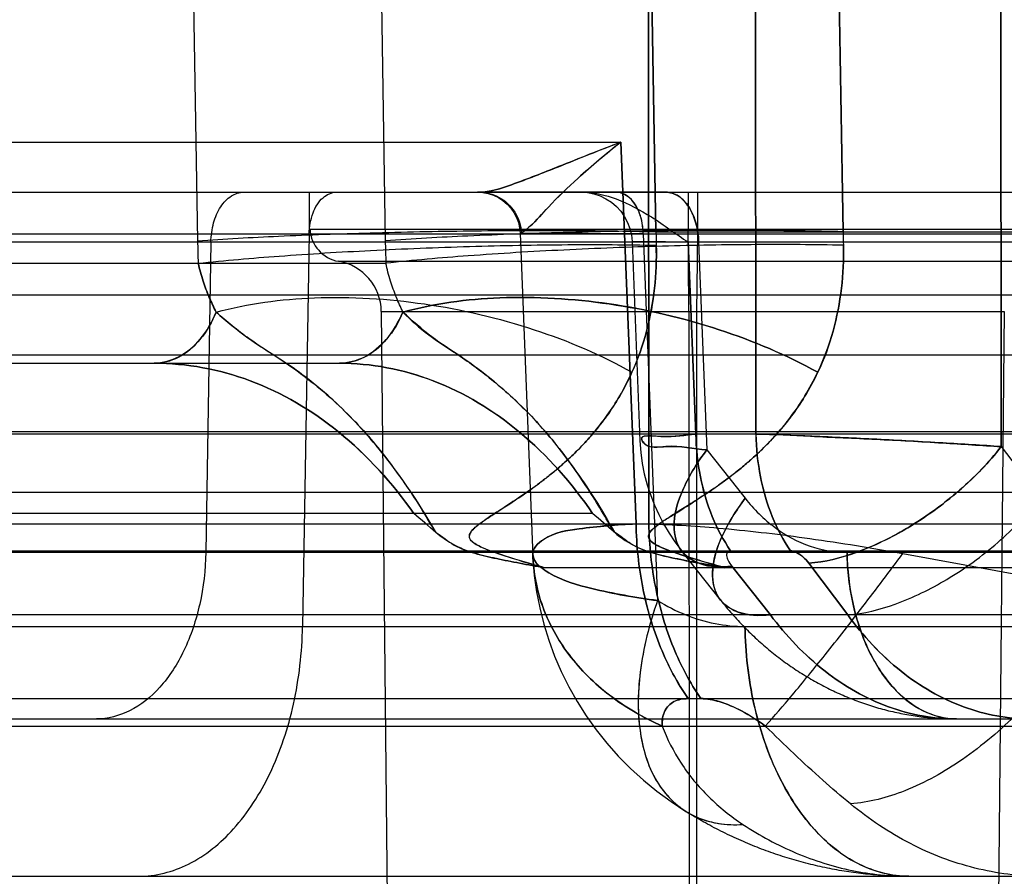
# Model space of a CAD drawing. Units: inches. Extents: x -10.5 to 35.3, y -19.3 to 12.5.
# Drawn here: x -3.9 to -3.7, y 7.9 to 8.1 of the extents above; entities that cross this region are included whole.
import ezdxf

# ---------------------------------------------------------------- set-up
doc = ezdxf.new("R2010")
doc.units = ezdxf.units.IN
doc.header["$LTSCALE"] = 0.935
doc.header["$MEASUREMENT"] = 0
doc.layers.get('0').update_dxf_attribs({"linetype": 'CONTINUOUS'})

msp = doc.modelspace()

# ---------------------------------------------------------------- linework, layer by layer
at = {"color": 7, "linetype": 'CONTINUOUS'}
for p, q in [((-3.7647248536, 8.2638341128), (-3.7645856634, 8.0179666154)), ((-3.7647240587, 8.2638341316), (-3.764585214, 8.0179666224)), ((-3.7645849868, 8.0179666233), (-3.7647238287, 8.2638341327)), ((-3.7399203972, 8.0386120548), (-3.7400904907, 8.2600001655)), ((-3.7400894769, 8.2600001839), (-3.7399195857, 8.0386120664)), ((-3.6836904495, 8.2600001817), (-3.6834389885, 8.0357572095)), ((-3.6834388212, 8.0357572026), (-3.6836902823, 8.2600001748)), ((-3.7629491995, 8.0852185846), (-3.7639417836, 8.1400720912)), ((-3.7639412751, 8.1400721061), (-3.7629486912, 8.085218599)), ((-3.720773448, 8.1400720913), (-3.7198534584, 8.0852185846)), ((-3.7198528806, 8.0852185991), (-3.7207728702, 8.1400721056)), ((-3.869471676, 8.138012328), (-3.8685089929, 8.0831588213)), ((-3.8261750835, 8.1380123276), (-3.8252856071, 8.083158821)), ((-4.0586029301, 8.1058385146), (-3.7710584733, 8.1058385146)), ((-3.7675433869, 8.017966619), (-3.7710585229, 8.1058385107)), ((-3.7675430339, 8.0179666234), (-3.7710579704, 8.1058385252)), ((-3.7710577454, 8.1058385259), (-3.7675428083, 8.0179666241)), ((-4.0189200856, 8.0943366676), (-3.5929001959, 8.0943366676)), ((-3.8035420219, 8.0943366811), (-3.8040868545, 8.0943366111)), ((-3.7721739373, 8.0943366544), (-3.8037539995, 8.0943366404)), ((-3.8035420219, 8.0943366811), (-3.7721739373, 8.0943366544)), ((-3.7606946682, 8.0943361482), (-3.77979475, 8.0943366679)), ((-3.7555676053, 8.0943366676), (-3.7555676053, 8.0857765419)), ((-3.7533804969, 8.0943366676), (-3.7533804969, 8.0857765419)), ((-3.6661159983, 8.0857765419), (-3.8428321039, 8.0857765419)), ((-3.7629486914, 8.0852185764), (-0.8660656633, 8.0852185854)), ((-3.7554837182, 8.0784242266), (-3.7555648331, 8.0857765419)), ((-3.7533832691, 8.0857765419), (-3.753464384, 8.0784242266)), ((-3.9425726993, 8.084751795), (-3.6164277871, 8.0847518058)), ((-3.8428218963, 8.084751795), (-3.8443366476, 7.9943655879)), ((-3.7939529971, 8.0848768942), (-3.7658769711, 8.0847517966)), ((-3.7658769711, 8.0847517966), (-3.7939529971, 8.0848768942)), ((-3.7658769477, 8.0847517975), (-3.7939528294, 8.0848769008)), ((-3.7939528294, 8.0848769008), (-3.7658769477, 8.0847517975)), ((-3.7531383452, 8.0828348209), (-3.7682696205, 8.0829803625)), ((-3.7531376841, 8.0828348479), (-3.7682695821, 8.0829803925)), ((-3.765877009, 8.084751795), (-3.7625690322, 8.0003371284)), ((-3.581093167, 8.0828348205), (-3.975061455, 8.0828348205)), ((-3.8654356015, 8.0828348205), (-3.8666324796, 8.0114163153)), ((-3.755514885, 8.0828348207), (-3.7537639047, 8.0386120568)), ((-3.7537631537, 8.03861207), (-3.7555141336, 8.0828348342)), ((-3.7531383543, 8.0828348205), (-3.7512663846, 8.0350345995)), ((-3.8360538855, 8.0784241885), (-3.6728942167, 8.0784241885)), ((-3.755361853, 8.0668957168), (-3.7554837182, 8.0784242266)), ((-3.753464384, 8.0784242266), (-3.7535862495, 8.0668957168)), ((-4.2268054958, 8.0779702712), (-3.8251531954, 8.077970283)), ((-7.2633263243, 8.0707146203), (2.6343072157, 8.0707146203)), ((-3.8262075156, 8.0668957168), (-3.6827405867, 8.0668957115)), ((-3.7553618529, 8.0668957168), (-3.7553437609, 7.92071464)), ((-3.7535862494, 8.0668957168), (-3.7536043413, 7.92071464)), ((0.5029883571, 8.0568147207), (-5.1320032103, 8.0568147207)), ((-4.2031914007, 8.0549665888), (-3.8358583535, 8.0549665888)), ((-7.2633220694, 8.0392185573), (2.634311471, 8.0392185573)), ((-3.6262237933, 8.0386120566), (-4.3840630168, 8.0386120566)), ((-3.6834388266, 8.0357572029), (-3.6744682323, 8.0238700429)), ((-3.7512663846, 8.0350345995), (-3.7424280991, 8.0238700427)), ((-5.1377481487, 8.0253186577), (0.5087332933, 8.0253186613)), ((-3.7775476196, 8.020372638), (-3.9964056783, 8.020372638)), ((-4.4069957953, 8.0179666135), (-3.6432943765, 8.0179666135)), ((-4.3725452789, 8.0118037955), (-3.6189236727, 8.0118037955)), ((-1.135120802, 8.0114163153), (-3.943273076, 8.0114163153)), ((-3.7061030629, 8.0111417655), (-3.6596438442, 8.00270112)), ((-3.7366159016, 7.9970617479), (-3.7454691694, 8.0082266966)), ((-3.7454691489, 8.0082267261), (-3.7366158894, 7.997061766)), ((-3.7187885501, 7.9970617736), (-3.7277701404, 8.0089489376)), ((-3.7277700296, 8.0089489707), (-3.7187884262, 7.9970618163)), ((-0.840360451, 8.0078832482), (-3.7886544022, 8.0078832482)), ((-3.6080458108, 7.9970617815), (-4.3578032649, 7.9970617815)), ((-3.9221985598, 7.9943655879), (-3.4743835927, 7.9943655879)), ((-4.3897191885, 7.9777542217), (-3.6323232619, 7.9777542217)), ((-4.2998984576, 7.973076825), (-0.3551840488, 7.973076825)), ((-4.3834150066, 7.9714500399), (-3.617290557, 7.9714500399)), ((-4.2998984576, 7.9368563526), (-0.3530392681, 7.9368563526))]:
    msp.add_line(p, q, dxfattribs=at)
at = {"color": 6, "linetype": 'CONTINUOUS'}
for p, q in [((-3.8428321039, 8.0943366676), (-3.8428321039, 8.0857765419)), ((-3.8035410507, 8.0943366812), (-3.8040623625, 8.0943366488)), ((-3.8037546952, 8.0943366403), (-3.8040623625, 8.0943366488)), ((-3.8040614828, 8.0943366489), (-3.8028083856, 8.0942565733)), ((-3.760693574, 8.0943361483), (-3.7799413223, 8.0943366706)), ((-3.8015759782, 8.0940176897), (-3.800384097, 8.0936239229)), ((-3.794224815, 8.084845335), (-3.7913098851, 8.0104970214)), ((-3.7684491778, 8.0829593551), (-3.7666537414, 8.0371054796)), ((-3.8262075156, 8.0668957097), (-3.8247457048, 7.9207146331)), ((-3.6827405867, 8.0668957097), (-3.6842023974, 7.9207146331)), ((-3.7913098851, 8.0104970214), (-3.7912810045, 8.0099344987)), ((-3.7481083218, 8.0004634678), (-3.7569477715, 8.011629515))]:
    msp.add_line(p, q, dxfattribs=at)
for points in [[(-3.8040612766, 8.0943366489), (-3.8028081971, 8.0942565491), (-3.8015758111, 8.0940176461)], [(-3.7802522511, 8.0943366653), (-3.7787485031, 8.0942405656), (-3.7772695918, 8.0939538888), (-3.7758393266, 8.0934813495), (-3.7744805258, 8.092830443), (-3.7732157976, 8.0920119649), (-3.7720655831, 8.0910392009), (-3.771048551, 8.0899279589), (-3.770181177, 8.0886962165), (-3.769477579, 8.0873639328), (-3.7689494401, 8.0859533432), (-3.7686050753, 8.0844867624), (-3.7684501663, 8.0829876866)], [(-3.8003839528, 8.0936238649), (-3.799251647, 8.0930814527), (-3.7981977319, 8.0923994055), (-3.7972392395, 8.0915887931), (-3.7963917275, 8.0906627894), (-3.7956689236, 8.0896363735), (-3.795082592, 8.0885261771), (-3.7946424682, 8.0873507296), (-3.79435548, 8.0861286225), (-3.7942263615, 8.0848794177)], [(-3.7666571398, 8.0371210766), (-3.7664579209, 8.0343836416), (-3.766118905, 8.03191132), (-3.7656376659, 8.0294835835), (-3.7649779738, 8.0269579409), (-3.7641696522, 8.0244903841), (-3.7632890348, 8.0222512504), (-3.7623227852, 8.0201357511), (-3.7611850504, 8.0179576082), (-3.7599362597, 8.0158512392), (-3.7585908139, 8.0138303943), (-3.7569484433, 8.0116299538)], [(-3.7912809589, 8.0099083553), (-3.7909643402, 8.0061161639), (-3.7904448249, 8.0023560994), (-3.7897237865, 7.99862098), (-3.7887966736, 7.9949022462), (-3.7876601709, 7.9912069153), (-3.7863187248, 7.9875611168), (-3.7847823156, 7.9839923892), (-3.7830533286, 7.9805040883), (-3.7811314283, 7.9770984151), (-3.7790208582, 7.9737866122), (-3.7767278765, 7.9705807946), (-3.7742599619, 7.9674924101), (-3.7716233584, 7.9645295919), (-3.7688218912, 7.9616972427), (-3.7658591865, 7.9590004653), (-3.7627391402, 7.9564450081), (-3.7594677295, 7.9540373824), (-3.7560485185, 7.9517810986)]]:
    msp.add_lwpolyline(points, dxfattribs=at)
for centre, radius, start, end in [((-3.8347448864, 8.0861886361), 0.0078740157, 183.0000000007, 260.4311388923), ((-3.8380179487, 8.0667776124), 0.0118110236, 0.5729387022, 80.4273903203)]:
    msp.add_arc(centre, radius, start, end, dxfattribs=at)
at = {"color": 7, "linetype": 'CONTINUOUS'}
for centre, radius, start, end in [((-3.6097007309, 8.0863942347), 0.1532529674, 180.4395373715, 181.6036272098), ((-3.6095719309, 8.0863959887), 0.1533817696, 180.4398232102, 181.6029358747), ((-3.5631360139, 8.0861807498), 0.156720389, 180.3517621977, 181.4900619184), ((-3.5631649238, 8.0861799076), 0.1566914669, 180.3515189745, 181.4900290452), ((-3.5961881268, 8.0879391634), 0.2723628101, 181.0056714941, 182.0975785559), ((-3.5963536857, 8.0879338817), 0.2721971687, 181.0051716839, 182.097743026), ((-3.5463301998, 8.0876817436), 0.27899207, 180.9288999792, 181.994817036), ((-3.5462189432, 8.0876839986), 0.2791033424, 180.9289926795, 181.9944846475), ((-4.6910878081, 6.9957362434), 1.345693181, 49.304216355, 49.5894414967), ((-4.816127662, 6.849803605), 1.5378681313, 49.3173037737, 49.5668884274), ((-5.3751955793, 6.1600992775), 2.4521614176, 49.1887126473, 49.3432210011), ((-5.2571396398, 6.2973819062), 2.2710988502, 49.1793474472, 49.3461747837)]:
    msp.add_arc(centre, radius, start, end, dxfattribs=at)
for points, knots in [([(-3.8037539995, 8.0943366676), (-3.8011806089, 8.0943366676), (-3.7949224164, 8.0964403703), (-3.7842349753, 8.1006308738), (-3.7758833437, 8.1040749114), (-3.7710584733, 8.1058385146)], [0, 0, 0, 0, 0.2223291841, 0.5561791045, 1, 1, 1, 1]), ([(-3.7710584738, 8.1058385144), (-3.7758585285, 8.1040298607), (-3.7842294661, 8.1006524755), (-3.7949094381, 8.0964425856), (-3.801175518, 8.0943366094), (-3.8037539995, 8.0943366524)], [0, 0, 0, 0, 0.4431661446, 0.7772305111, 1, 1, 1, 1]), ([(-3.7939530218, 8.0848768933), (-3.7932485442, 8.0853686586), (-3.7910150968, 8.0872044842), (-3.7870402292, 8.0918208254), (-3.780120838, 8.0983353624), (-3.7744837195, 8.1032494162), (-3.7710584738, 8.1058385144)], [0, 0, 0, 0, 0.0823645251, 0.2792956821, 0.5854664433, 1, 1, 1, 1]), ([(-3.7710585229, 8.1058385107), (-3.7744084811, 8.1031547817), (-3.7801446003, 8.0983698796), (-3.787034423, 8.0918182081), (-3.7910137618, 8.0872056391), (-3.7932482847, 8.08536937), (-3.7939528294, 8.0848769008)], [0, 0, 0, 0, 0.4144110962, 0.720593902, 0.9175884176, 1, 1, 1, 1]), ([(-3.8654356015, 8.0828348205), (-3.8654106411, 8.0843242251), (-3.8650224545, 8.0871819574), (-3.8634484918, 8.0909210973), (-3.8610401939, 8.09360566), (-3.8588715482, 8.0943366676), (-3.8578792875, 8.0943366676)], [0, 0, 0, 0, 0.2980608735, 0.5699372373, 0.8014558539, 1, 1, 1, 1]), ([(-3.8428218964, 8.084751795), (-3.8427945728, 8.0863822105), (-3.842260379, 8.0894189602), (-3.8401430702, 8.0931379481), (-3.8376421431, 8.0943366676), (-3.836524968, 8.0943366676)], [0, 0, 0, 0, 0.3934603891, 0.7304353146, 1, 1, 1, 1]), ([(-3.8037539995, 8.0943366524), (-3.8021363953, 8.0943366547), (-3.7988166577, 8.093489479), (-3.7950570517, 8.0899480949), (-3.7940189065, 8.0865756529), (-3.7939530218, 8.0848768933)], [0, 0, 0, 0, 0.3259598431, 0.6574293602, 1, 1, 1, 1]), ([(-3.77979475, 8.0943366679), (-3.7771835689, 8.0943366707), (-3.7715602941, 8.0929425965), (-3.7635380112, 8.0886300188), (-3.7583738917, 8.0847224676), (-3.7555148813, 8.0828348208)], [0, 0, 0, 0, 0.287752414, 0.6224597058, 1, 1, 1, 1]), ([(-3.765877009, 8.084751795), (-3.7659043326, 8.0863822105), (-3.7664385264, 8.0894189602), (-3.7685558351, 8.0931379481), (-3.7710567622, 8.0943366676), (-3.7721739373, 8.0943366676)], [0, 0, 0, 0, 0.3934603901, 0.7304353155, 1, 1, 1, 1]), ([(-3.7658769711, 8.0847517966), (-3.7659037266, 8.086348309), (-3.7664243905, 8.0893490953), (-3.7684945799, 8.0930824606), (-3.7710227496, 8.0943366666), (-3.7721739373, 8.0943366544)], [0, 0, 0, 0, 0.3853708723, 0.7221619417, 1, 1, 1, 1]), ([(-3.7606946683, 8.0943366676), (-3.7597047703, 8.0943366676), (-3.7575359807, 8.0936075579), (-3.7551238245, 8.0909204749), (-3.753550683, 8.0871781934), (-3.7531632555, 8.0843206885), (-3.7531383543, 8.0828348205)], [0, 0, 0, 0, 0.1980707294, 0.4300820583, 0.7026478532, 1, 1, 1, 1]), ([(-3.7531376841, 8.0828348479), (-3.7531622631, 8.0843013284), (-3.7535385087, 8.0871091933), (-3.7550730405, 8.0908256535), (-3.7574541271, 8.0935626804), (-3.7596714403, 8.0943363311), (-3.7606946682, 8.0943361482)], [0, 0, 0, 0, 0.2935072658, 0.5600437737, 0.7952358373, 1, 1, 1, 1]), ([(-3.8685089929, 8.0831588213), (-3.862297325, 8.0835924624), (-3.8490475267, 8.0843058359), (-3.8281911971, 8.0850472174), (-3.8059967996, 8.0854914644), (-3.7840602796, 8.085592733), (-3.7697254626, 8.0854048463), (-3.7629491995, 8.0852185846)], [0, 0, 0, 0, 0.1768800036, 0.376878317, 0.5928073851, 0.8074386746, 1, 1, 1, 1]), ([(-3.7198534584, 8.0852185846), (-3.7264852158, 8.0853972208), (-3.7403657887, 8.0855844336), (-3.7618476088, 8.0855070971), (-3.7840265965, 8.0850901035), (-3.8052950007, 8.0843504488), (-3.8189567315, 8.0836116906), (-3.8252856176, 8.0831588213)], [0, 0, 0, 0, 0.188678977, 0.3947699694, 0.6109390264, 0.8195430287, 1, 1, 1, 1]), ([(-3.8683684384, 8.077970283), (-3.8621701322, 8.0786329559), (-3.8489398084, 8.0797632134), (-3.8281019598, 8.0810298808), (-3.8059240705, 8.0819144643), (-3.7839988955, 8.0823347488), (-3.7696679748, 8.0822679061), (-3.7628936781, 8.082105462)], [0, 0, 0, 0, 0.1770737044, 0.3771118736, 0.592983719, 0.8075126762, 1, 1, 1, 1]), ([(-3.7198034082, 8.0821054623), (-3.7264334989, 8.082261264), (-3.7403108089, 8.0823355664), (-3.7617824886, 8.0819550042), (-3.7839461476, 8.0811069575), (-3.8051967156, 8.0798349925), (-3.8188384418, 8.078662259), (-3.8251531972, 8.077970283)], [0, 0, 0, 0, 0.1886078308, 0.3946014862, 0.610703099, 0.8193371455, 1, 1, 1, 1]), ([(-3.7628936763, 8.0821054626), (-3.7627769717, 8.0788270253), (-3.7630730841, 8.0721572777), (-3.7648537181, 8.0622884543), (-3.7671132454, 8.0559258627), (-3.7684811409, 8.052872207)], [0, 0, 0, 0, 0.3281886472, 0.6652564643, 1, 1, 1, 1]), ([(-3.7684801016, 8.0528727605), (-3.7670533365, 8.0558968245), (-3.7648860968, 8.0622992586), (-3.763050755, 8.0721512964), (-3.7628014782, 8.0788258089), (-3.7628940466, 8.0821054168)], [0, 0, 0, 0, 0.3345211114, 0.6717646032, 1, 1, 1, 1]), ([(-3.7257036414, 8.0528720864), (-3.7242747245, 8.0559174435), (-3.7219053228, 8.0622682293), (-3.7200225146, 8.0721470445), (-3.7196933146, 8.0788250617), (-3.7198034069, 8.0821054626)], [0, 0, 0, 0, 0.3356683315, 0.6724819941, 1, 1, 1, 1]), ([(-3.7198036247, 8.0821054349), (-3.7197185506, 8.0788249393), (-3.7200018428, 8.0721432071), (-3.7219368502, 8.0622810744), (-3.7242163234, 8.0558881942), (-3.7257036253, 8.0528720952)], [0, 0, 0, 0, 0.3274532023, 0.6644367694, 1, 1, 1, 1]), ([(-3.8683685048, 8.0779702855), (-3.8680645119, 8.0765907302), (-3.8673283965, 8.0739317725), (-3.8659022339, 8.070187749), (-3.8647997943, 8.0678426497), (-3.8642401492, 8.0667262855)], [0, 0, 0, 0, 0.3529851218, 0.6879601418, 1, 1, 1, 1]), ([(-3.8642402133, 8.0667265883), (-3.8648205697, 8.0678285718), (-3.8658822099, 8.0701891596), (-3.8673426777, 8.0739199316), (-3.8680409425, 8.0765921528), (-3.8683684362, 8.077970283)], [0, 0, 0, 0, 0.3112185097, 0.6460408316, 1, 1, 1, 1]), ([(-3.8212361169, 8.0667263281), (-3.821759525, 8.0678459714), (-3.8227974747, 8.0701964777), (-3.824154133, 8.0739387402), (-3.8248588497, 8.0765926134), (-3.8251532387, 8.0779702845)], [0, 0, 0, 0, 0.3107893201, 0.6457510997, 1, 1, 1, 1]), ([(-3.8642401492, 8.0667262855), (-3.8568839878, 8.0687251717), (-3.8407707221, 8.0708028488), (-3.8159598385, 8.0692890997), (-3.7912100634, 8.0635295439), (-3.775599705, 8.0568925535), (-3.7684801016, 8.0528727605)], [0, 0, 0, 0, 0.231546006, 0.4885714693, 0.7516527145, 1, 1, 1, 1]), ([(-3.7257036253, 8.0528720952), (-3.7329081159, 8.0568821481), (-3.7486040975, 8.0635069025), (-3.7733791957, 8.0692777671), (-3.798037496, 8.0708042284), (-3.8139949293, 8.0687320528), (-3.8212361169, 8.0667263281)], [0, 0, 0, 0, 0.2510667128, 0.5151052899, 0.7712065308, 1, 1, 1, 1]), ([(-3.8212359321, 8.0667262905), (-3.8139900127, 8.0687333022), (-3.7980265424, 8.0708049), (-3.773363141, 8.0692753755), (-3.7485934702, 8.0635030217), (-3.7329034016, 8.0568795152), (-3.7257036257, 8.052872095)], [0, 0, 0, 0, 0.2289432693, 0.4850682876, 0.749097178, 1, 1, 1, 1]), ([(-3.8785049349, 8.0549665888), (-3.876572269, 8.0549665888), (-3.8724538532, 8.0560680542), (-3.8674363072, 8.0604394312), (-3.8651507377, 8.0644811058), (-3.8642402133, 8.0667265883)], [0, 0, 0, 0, 0.2975486408, 0.6269506082, 1, 1, 1, 1]), ([(-3.8642401713, 8.0667264446), (-3.8651426925, 8.0645006053), (-3.8674108255, 8.060480447), (-3.8724070603, 8.0560893653), (-3.8765472835, 8.0549661398), (-3.8785049349, 8.0549661381)], [0, 0, 0, 0, 0.3697912943, 0.698598558, 1, 1, 1, 1]), ([(-3.8136384732, 8.0160170687), (-3.8170754337, 8.0221728723), (-3.8241412798, 8.0326806041), (-3.8356287685, 8.0454464312), (-3.8464401685, 8.0541587876), (-3.8563516647, 8.060092005), (-3.8618307034, 8.0645256515), (-3.8642401713, 8.0667264446)], [0, 0, 0, 0, 0.2920855953, 0.5220195747, 0.7091043618, 0.864805824, 1, 1, 1, 1]), ([(-3.8642401167, 8.066726393), (-3.861849552, 8.06468527), (-3.8573097459, 8.0607270147), (-3.8498134001, 8.0562779696), (-3.8432323737, 8.0515298004), (-3.8373287294, 8.0466072309), (-3.8321125977, 8.0415039629), (-3.8275219166, 8.0363096332), (-3.8234661719, 8.0311129973), (-3.8198902528, 8.0259567058), (-3.8165923293, 8.0209791095), (-3.8147271355, 8.0175620996), (-3.813638431, 8.0160171398)], [0, 0, 0, 0, 0.1301629328, 0.2484659978, 0.3601053662, 0.465935978, 0.5664553787, 0.6619649809, 0.7527841117, 0.8392459729, 0.9217374823, 1, 1, 1, 1]), ([(-3.8212360965, 8.0667265673), (-3.8221722033, 8.0644744495), (-3.8245306464, 8.0604149443), (-3.8296827616, 8.0560554633), (-3.8338801804, 8.0549665888), (-3.8358583535, 8.0549665888)], [0, 0, 0, 0, 0.3701635797, 0.6997656172, 1, 1, 1, 1]), ([(-3.8358583535, 8.0549661625), (-3.8338945614, 8.0549661641), (-3.8297212396, 8.0560401201), (-3.8245533413, 8.0603806204), (-3.8221812636, 8.0644523318), (-3.8212360636, 8.0667264119)], [0, 0, 0, 0, 0.2980418553, 0.6262410928, 1, 1, 1, 1]), ([(-3.8212360636, 8.0667264119), (-3.8193698307, 8.0648615702), (-3.8151795914, 8.0611442325), (-3.8075468073, 8.0564016225), (-3.7992660052, 8.0501927663), (-3.7903265232, 8.0418297921), (-3.7811429569, 8.030288742), (-3.7753697533, 8.0212387953), (-3.7725372599, 8.0160575025)], [0, 0, 0, 0, 0.1114045309, 0.2353412875, 0.3788266823, 0.5479113927, 0.7506539568, 1, 1, 1, 1]), ([(-3.7725372443, 8.0160575307), (-3.7736165712, 8.0176323627), (-3.7754358601, 8.0211258838), (-3.7787115823, 8.0261987457), (-3.7822491756, 8.031459074), (-3.7862657671, 8.0367399715), (-3.7907964454, 8.0419900366), (-3.7959133403, 8.0471034375), (-3.801640533, 8.0519776685), (-3.8079100899, 8.0566134448), (-3.8149167004, 8.0609408087), (-3.8190652954, 8.0647626211), (-3.8212359321, 8.0667262905)], [0, 0, 0, 0, 0.0806006411, 0.1657690812, 0.2548837997, 0.3481643309, 0.4456848349, 0.5474347458, 0.6532368353, 0.7628695549, 0.8764284869, 1, 1, 1, 1]), ([(-3.8187280774, 8.0203729016), (-3.8236229854, 8.027329616), (-3.834721248, 8.0396769178), (-3.8555515049, 8.0520795478), (-3.8710203505, 8.0549665888), (-3.8785049349, 8.0549665888)], [0, 0, 0, 0, 0.3567504398, 0.6860973879, 1, 1, 1, 1]), ([(-3.8785049349, 8.0549661381), (-3.8710163916, 8.0549653844), (-3.8555475045, 8.0520789648), (-3.8347213561, 8.0396728078), (-3.8236184121, 8.0273336283), (-3.8187282879, 8.0203725895)], [0, 0, 0, 0, 0.3140686428, 0.6432165989, 1, 1, 1, 1]), ([(-3.8358583535, 8.0549665888), (-3.8285459205, 8.0549665888), (-3.8133915912, 8.0520585332), (-3.7930673564, 8.0396152773), (-3.7823021145, 8.0273055481), (-3.7775477874, 8.0203729016)], [0, 0, 0, 0, 0.3121245571, 0.6411864176, 1, 1, 1, 1]), ([(-3.7775479061, 8.0203727206), (-3.7822968978, 8.0273091116), (-3.7930671072, 8.0396106093), (-3.8133869211, 8.0520577882), (-3.8285420179, 8.0549654682), (-3.8358583535, 8.0549661625)], [0, 0, 0, 0, 0.3588168855, 0.6877087031, 1, 1, 1, 1]), ([(-3.7684811409, 8.052872207), (-3.7693758109, 8.0509857179), (-3.771124855, 8.0475097892), (-3.77412232, 8.0429383222), (-3.7770489664, 8.0391744325), (-3.7798684216, 8.0360355825), (-3.7825485823, 8.033382768), (-3.7850766209, 8.0311141895), (-3.7874478416, 8.0291532504), (-3.7896629783, 8.0274417212), (-3.7917258751, 8.0259346409), (-3.7936421066, 8.0245968341), (-3.7954179993, 8.0234002532), (-3.7970596086, 8.0223214038), (-3.7985729844, 8.0213409264), (-3.7999639109, 8.0204426849), (-3.8012370442, 8.0196121697), (-3.8023954197, 8.0188356996), (-3.8034382919, 8.0180978102), (-3.804361667, 8.0173844682), (-3.8051469617, 8.0166649126), (-3.8057810915, 8.015913672), (-3.8060954398, 8.0148299079), (-3.8052640324, 8.0137635306), (-3.8040398831, 8.0130421262), (-3.8025881555, 8.0123566705), (-3.8010105427, 8.0117369358), (-3.7993081626, 8.0111298375), (-3.7974737534, 8.0105220125), (-3.7954967554, 8.0098996832), (-3.7933662115, 8.0092541884), (-3.7910687454, 8.0085782796), (-3.7894794563, 8.0081192632), (-3.78865452, 8.0078834486)], [0, 0, 0, 0, 0.0855249911, 0.1591081723, 0.2235367278, 0.2806651873, 0.3318114519, 0.3779361179, 0.4197556021, 0.4578254228, 0.4925859748, 0.5243951095, 0.5535498652, 0.5803001934, 0.6048599821, 0.6274144538, 0.648123927, 0.667125206, 0.6845359408, 0.7004432376, 0.7149071826, 0.7280415576, 0.7407117898, 0.7573075977, 0.7778623596, 0.7996587069, 0.8227420143, 0.8473418342, 0.8736661067, 0.9019027262, 0.9322382434, 0.9648550721, 1, 1, 1, 1]), ([(-3.78865452, 8.0078834486), (-3.7894668422, 8.0081161242), (-3.791030192, 8.0085668517), (-3.7932871104, 8.0092308435), (-3.7953752118, 8.009862434), (-3.797308876, 8.0104692482), (-3.7990997268, 8.0110594821), (-3.8007594286, 8.0116440878), (-3.802293437, 8.0122380358), (-3.8037160681, 8.0128713688), (-3.8049381478, 8.0135703485), (-3.8059247014, 8.0144256818), (-3.8059731783, 8.0155569073), (-3.8054335468, 8.0163469076), (-3.8047538481, 8.0170454556), (-3.8039243131, 8.0177306262), (-3.8029768872, 8.0184304485), (-3.8019149306, 8.0191609838), (-3.8007426377, 8.0199363826), (-3.7994588112, 8.0207691634), (-3.7980606846, 8.0216719351), (-3.7965440958, 8.0226581683), (-3.7949041209, 8.0237430915), (-3.7931359823, 8.0249454418), (-3.7912343101, 8.0262875856), (-3.7891937774, 8.0277964611), (-3.7870096717, 8.0295061084), (-3.7846790506, 8.0314594991), (-3.7822019255, 8.0337127799), (-3.7795828277, 8.0363390363), (-3.7768343365, 8.0394362175), (-3.7739822162, 8.0431372045), (-3.7710757886, 8.0476276509), (-3.7693249983, 8.0510112745), (-3.7684811058, 8.0528722255)], [0, 0, 0, 0, 0.0346112297, 0.0666438165, 0.0963616593, 0.1239675356, 0.1496521137, 0.1736012558, 0.1960118471, 0.2171005411, 0.2370569181, 0.2544593366, 0.2671572041, 0.2792981346, 0.2925632897, 0.307191366, 0.3232538437, 0.3408205586, 0.3599752316, 0.3808261785, 0.4035004847, 0.4281445137, 0.4549259495, 0.4840424681, 0.5157237749, 0.5502596101, 0.5879822237, 0.6293175125, 0.6747918494, 0.7251000822, 0.7811702918, 0.8442921999, 0.9163030175, 1, 1, 1, 1]), ([(-3.7257036257, 8.052872095), (-3.7266092756, 8.0509617747), (-3.7284900006, 8.0474942293), (-3.7316049842, 8.0429141822), (-3.7346527658, 8.0391555309), (-3.7375781419, 8.0360250238), (-3.7403525649, 8.0333826103), (-3.7429640056, 8.0311254348), (-3.7454087235, 8.0291761572), (-3.7476888032, 8.0274765015), (-3.7498088636, 8.0259813516), (-3.7517756062, 8.0246556037), (-3.7535959413, 8.0234709247), (-3.7552770529, 8.022404169), (-3.756825706, 8.0214360398), (-3.7582486081, 8.0205507765), (-3.7595513351, 8.0197341682), (-3.7607377041, 8.0189729379), (-3.7618096486, 8.018253264), (-3.7627632132, 8.0175615967), (-3.7635945533, 8.0168774297), (-3.764266018, 8.0161775841), (-3.7647841486, 8.0153235525), (-3.7644899055, 8.0141810447), (-3.7634358295, 8.0134246), (-3.7621815846, 8.0127467037), (-3.7607532616, 8.0121432677), (-3.7592132859, 8.0115662713), (-3.7575477345, 8.0109965532), (-3.7557509299, 8.0104191186), (-3.7538116205, 8.0098246772), (-3.7517183879, 8.0092054272), (-3.7494571643, 8.0085541586), (-3.7478913303, 8.0081118326), (-3.7470779636, 8.0078834483)], [0, 0, 0, 0, 0.0849996943, 0.1582239889, 0.2224105714, 0.2793624665, 0.3303744664, 0.3763834516, 0.4180977307, 0.4560590655, 0.4907067496, 0.5223915058, 0.5514154036, 0.5780259763, 0.6024400809, 0.6248451219, 0.6454033847, 0.6642551857, 0.6815204741, 0.6972948217, 0.7116427519, 0.7246315368, 0.736561491, 0.7497763746, 0.7673737198, 0.7868730097, 0.8075170202, 0.8295088995, 0.8530325992, 0.8782687652, 0.9053911433, 0.9345812071, 0.966033399, 1, 1, 1, 1]), ([(-3.7470779634, 8.0078834486), (-3.7479215485, 8.0081197943), (-3.7495463736, 8.008579688), (-3.7518946083, 8.0092565209), (-3.7540708472, 8.009902426), (-3.7560886472, 8.0105249063), (-3.7579592759, 8.0111324314), (-3.7596932097, 8.0117393938), (-3.7612980303, 8.0123573891), (-3.7627696756, 8.0130440111), (-3.76401148, 8.013757588), (-3.7648502447, 8.0148597135), (-3.764457948, 8.0159600191), (-3.7637655256, 8.0167165424), (-3.7629117375, 8.0174506329), (-3.7619153908, 8.0181801869), (-3.7607938617, 8.0189369347), (-3.7595526092, 8.0197336062), (-3.7581937701, 8.0205850479), (-3.7567159996, 8.0215043435), (-3.7551157325, 8.022505509), (-3.7533880323, 8.0236043675), (-3.751527494, 8.0248198417), (-3.7495286682, 8.0261747043), (-3.7473861331, 8.0276962976), (-3.7450952538, 8.0294186119), (-3.7426530086, 8.0313847403), (-3.7400592595, 8.0336503771), (-3.7373190467, 8.0362889688), (-3.73444423, 8.0393978755), (-3.7314650127, 8.043111389), (-3.7284130526, 8.0476045402), (-3.726619444, 8.0510205308), (-3.7257036414, 8.0528720864)], [0, 0, 0, 0, 0.0352254499, 0.0678981964, 0.0982622493, 0.1265008468, 0.152800283, 0.1773462052, 0.2003400565, 0.221998155, 0.2423037228, 0.2587306047, 0.2715646201, 0.2851253107, 0.3001373496, 0.3166747088, 0.3347826197, 0.3545231876, 0.3759788958, 0.3992584449, 0.4245014899, 0.4518779201, 0.4815860486, 0.5138571815, 0.5489650755, 0.5872386168, 0.6290815728, 0.6750041965, 0.7256690148, 0.7819685862, 0.845140892, 0.9169427314, 1, 1, 1, 1]), ([(-3.7537639047, 8.0386120568), (-3.7565645627, 8.0384920195), (-3.7590908871, 8.0376046087), (-3.7672001444, 8.0385567419), (-3.7647843198, 8.0351841718), (-3.7588839438, 8.036425139), (-3.7543636724, 8.0352427218), (-3.7512663901, 8.0350349744)], [0, 0, 0, 0, 0.2984751953, 0.4473799776, 0.4825053593, 0.6694743431, 1, 1, 1, 1]), ([(-3.7512672752, 8.0350349691), (-3.7544013242, 8.0352246608), (-3.7587066254, 8.0365577442), (-3.7651475053, 8.0350653464), (-3.7669087438, 8.0387759285), (-3.7591454975, 8.0374839676), (-3.756461996, 8.0385517823), (-3.7537593873, 8.0386122248)], [0, 0, 0, 0, 0.3353273817, 0.5223681381, 0.5545278617, 0.7112905862, 1, 1, 1, 1]), ([(-3.7457539877, 8.0118037955), (-3.7474523092, 8.0142458695), (-3.7503506127, 8.0197378048), (-3.753022508, 8.0288463587), (-3.7537039614, 8.035320143), (-3.7537639098, 8.0386120566)], [0, 0, 0, 0, 0.314992452, 0.651343715, 1, 1, 1, 1]), ([(-3.7537593873, 8.0386122248), (-3.7537001644, 8.0353187147), (-3.7530198834, 8.0288435221), (-3.7503485365, 8.0197351738), (-3.74745187, 8.0142443924), (-3.7457539876, 8.0118037957)], [0, 0, 0, 0, 0.3488345986, 0.6851528889, 1, 1, 1, 1]), ([(-3.6834389885, 8.0357572095), (-3.6879105641, 8.0360829994), (-3.6974540657, 8.0366509823), (-3.7119955098, 8.0374634063), (-3.7263483914, 8.038141929), (-3.7356344734, 8.0384836483), (-3.7399203972, 8.0386120548)], [0, 0, 0, 0, 0.2378215522, 0.5071028555, 0.7725529675, 1, 1, 1, 1]), ([(-3.7399203495, 8.0386120566), (-3.7398606586, 8.0353187965), (-3.7391853752, 8.0288459529), (-3.7365398853, 8.0197403891), (-3.7336697004, 8.0142466699), (-3.7319874712, 8.0118037955)], [0, 0, 0, 0, 0.349143203, 0.6855970364, 1, 1, 1, 1]), ([(-3.7399163074, 8.0386122084), (-3.7357381958, 8.0386125517), (-3.7265296524, 8.0380800404), (-3.7122012404, 8.0374886257), (-3.6975498027, 8.0366747523), (-3.6879375349, 8.036038273), (-3.6834387234, 8.0357571987)], [0, 0, 0, 0, 0.2216411555, 0.488962846, 0.7608809782, 1, 1, 1, 1]), ([(-3.7319874711, 8.0118037957), (-3.7336716992, 8.0142495966), (-3.7365425152, 8.0197474417), (-3.7391844725, 8.0288537626), (-3.7398573998, 8.0353229165), (-3.7399163074, 8.0386122084)], [0, 0, 0, 0, 0.3147872902, 0.6512692412, 1, 1, 1, 1]), ([(-3.7277701404, 8.0089489376), (-3.7240419896, 8.0091965741), (-3.7160520259, 8.0112420154), (-3.7043889029, 8.0169823445), (-3.6930614474, 8.0251860541), (-3.6863420994, 8.0320478117), (-3.6834388266, 8.0357572029)], [0, 0, 0, 0, 0.2115925114, 0.4600067218, 0.7332431467, 1, 1, 1, 1]), ([(-3.6834387234, 8.0357571987), (-3.6862676756, 8.0321427661), (-3.6928571971, 8.0253777412), (-3.7041080805, 8.017148567), (-3.7158556426, 8.0113010327), (-3.7239964839, 8.0091996007), (-3.7277701377, 8.0089489415)], [0, 0, 0, 0, 0.2599293949, 0.5311769665, 0.785823853, 1, 1, 1, 1]), ([(-3.7454691451, 8.0082267315), (-3.7479335012, 8.0079835223), (-3.7524911845, 8.0079891917), (-3.7582527246, 8.0120079288), (-3.7592559005, 8.0191379431), (-3.7566171627, 8.0269967157), (-3.7533313852, 8.0322671129), (-3.7512672752, 8.0350349691)], [0, 0, 0, 0, 0.1966401613, 0.3490775403, 0.5109383643, 0.7258230825, 1, 1, 1, 1]), ([(-3.7512666864, 8.0350349932), (-3.7533329544, 8.0322642391), (-3.7566207758, 8.0269894916), (-3.7592583371, 8.0191250974), (-3.7582450963, 8.0119972145), (-3.7524837366, 8.0079894467), (-3.7479310136, 8.0079837541), (-3.7454691489, 8.0082267261)], [0, 0, 0, 0, 0.2744642659, 0.489447684, 0.6512283367, 0.8035582488, 1, 1, 1, 1]), ([(-3.7424279909, 8.0238700471), (-3.7444858183, 8.0211101412), (-3.747731654, 8.0159160381), (-3.7503420759, 8.0081738029), (-3.7495656225, 8.0011120419), (-3.7438515217, 7.9968166873), (-3.7391586705, 7.9968098911), (-3.7366156186, 7.9970621552)], [0, 0, 0, 0, 0.2732951277, 0.4816353635, 0.6431709419, 0.7971278319, 1, 1, 1, 1]), ([(-3.7366158894, 7.997061766), (-3.7390719963, 7.9968181231), (-3.7435490785, 7.9968318514), (-3.7492391426, 8.0006456778), (-3.7504786485, 8.0076217357), (-3.7479036826, 8.0156188225), (-3.7445634303, 8.0210063989), (-3.7424280896, 8.0238700431)], [0, 0, 0, 0, 0.1958737083, 0.3431236756, 0.5010033594, 0.7165149397, 1, 1, 1, 1]), ([(-3.7424280991, 8.0238700427), (-3.7404252171, 8.0213515988), (-3.7359349375, 8.016877761), (-3.7277907777, 8.0124498603), (-3.7218344181, 8.0114256167), (-3.7189562191, 8.0114163153)], [0, 0, 0, 0, 0.3523244114, 0.6848555088, 1, 1, 1, 1]), ([(-3.7187887453, 7.9970614884), (-3.715063823, 7.9973103864), (-3.7070758927, 7.9993560218), (-3.695413626, 8.0050969478), (-3.6840874475, 8.0133018351), (-3.6773694586, 8.0201623485), (-3.6744683568, 8.023870048)], [0, 0, 0, 0, 0.2114553842, 0.460007843, 0.7333432335, 1, 1, 1, 1]), ([(-3.7675411241, 8.0179667039), (-3.7719325659, 8.0178917076), (-3.7792157275, 8.0170451043), (-3.7875555383, 8.0159405005), (-3.7914782192, 8.012329503), (-3.7913219913, 8.0108943993)], [0, 0, 0, 0, 0.5068707609, 0.8334025633, 1, 1, 1, 1]), ([(-3.7913211705, 8.0108944316), (-3.7914720449, 8.0123390286), (-3.7875362696, 8.0159515083), (-3.779192309, 8.0170625362), (-3.7719194161, 8.0178303625), (-3.7675433869, 8.017966619)], [0, 0, 0, 0, 0.1676431141, 0.4946714111, 1, 1, 1, 1]), ([(-3.7675435363, 8.0179666134), (-3.767453735, 8.0130263088), (-3.7664324949, 8.0033132806), (-3.7624295142, 7.9896514332), (-3.7580889454, 7.9814154123), (-3.7555465598, 7.9777542217)], [0, 0, 0, 0, 0.3488808506, 0.6852764842, 1, 1, 1, 1]), ([(-3.7555465581, 7.9777542243), (-3.7580919997, 7.9814198646), (-3.7624337619, 7.9896616925), (-3.7664328715, 8.0033244608), (-3.7674518318, 8.0130319618), (-3.7675411241, 8.0179667039)], [0, 0, 0, 0, 0.315108329, 0.6515084379, 1, 1, 1, 1]), ([(-3.752613161, 7.9777542217), (-3.7551525741, 7.9814186392), (-3.7594850097, 7.9896584786), (-3.7634778091, 8.0033198597), (-3.764496114, 8.0130289339), (-3.7645857163, 8.0179666134)], [0, 0, 0, 0, 0.3148566882, 0.651232069, 1, 1, 1, 1]), ([(-3.7645856634, 8.0179666154), (-3.7588689612, 8.0178225579), (-3.74647621, 8.0170049264), (-3.7269681849, 8.0146716258), (-3.7132139232, 8.012467881), (-3.7061030629, 8.0111417655)], [0, 0, 0, 0, 0.2911304607, 0.6317436796, 1, 1, 1, 1]), ([(-3.7645830807, 8.0179667125), (-3.7644938829, 8.0130264724), (-3.7634757063, 8.0033148653), (-3.7594824825, 7.9896537415), (-3.7551510619, 7.9814165447), (-3.7526131591, 7.9777542245)], [0, 0, 0, 0, 0.3489524394, 0.6853219962, 1, 1, 1, 1]), ([(-3.7886544612, 8.0078833368), (-3.7905543109, 8.008223053), (-3.794241569, 8.0089056601), (-3.7996286057, 8.0099622919), (-3.804813626, 8.0110966588), (-3.809594865, 8.0130128115), (-3.8124064791, 8.0149401432), (-3.8136384685, 8.0160170521)], [0, 0, 0, 0, 0.2176808479, 0.4228846624, 0.6193882178, 0.8154415789, 1, 1, 1, 1]), ([(-3.813638431, 8.0160171398), (-3.8121737177, 8.0151211678), (-3.8095660918, 8.0128248044), (-3.8046356741, 8.0111043026), (-3.7995532036, 8.0099358062), (-3.7942054531, 8.0088979381), (-3.7905427006, 8.0082349939), (-3.78865452, 8.0078834486)], [0, 0, 0, 0, 0.1936652066, 0.3860988858, 0.580041688, 0.7833693693, 1, 1, 1, 1]), ([(-3.7725372557, 8.016057486), (-3.770960748, 8.0146923298), (-3.767310386, 8.0122916471), (-3.7609468438, 8.0104449424), (-3.7541376594, 8.0091629102), (-3.7494877373, 8.0082957392), (-3.7470779064, 8.0078833359)], [0, 0, 0, 0, 0.231166866, 0.4758911491, 0.7289906634, 1, 1, 1, 1]), ([(-3.7470779636, 8.0078834483), (-3.7490718776, 8.0082475781), (-3.7529268111, 8.0089276351), (-3.758536689, 8.0099935551), (-3.7638058472, 8.0111888453), (-3.768688947, 8.0129707183), (-3.7711694049, 8.0152623568), (-3.7725372443, 8.0160575307)], [0, 0, 0, 0, 0.224565567, 0.4338192435, 0.6320958061, 0.8247055322, 1, 1, 1, 1]), ([(-3.8666327823, 8.0114163277), (-3.8666997967, 8.0074175326), (-3.8675822025, 7.9996426993), (-3.871101155, 7.9889852471), (-3.8765424093, 7.9803634084), (-3.8835750222, 7.9745369141), (-3.8891921932, 7.9730772982), (-3.8918201927, 7.9730772982)], [0, 0, 0, 0, 0.2395314952, 0.4650348682, 0.6669466458, 0.8426025178, 1, 1, 1, 1]), ([(-3.7913234488, 8.010894342), (-3.7911175009, 8.0090390074), (-3.7860316111, 8.0052836242), (-3.7763385012, 8.0025854541), (-3.7676733276, 8.0009251229), (-3.762568444, 8.0003371524)], [0, 0, 0, 0, 0.1776730534, 0.5109113036, 1, 1, 1, 1]), ([(-3.7615219303, 7.9714503739), (-3.7658035753, 7.9733226286), (-3.7737654339, 7.9779155275), (-3.7833415742, 7.9873422121), (-3.7895932748, 7.9985720566), (-3.7912013322, 8.0068354128), (-3.7913234488, 8.010894342)], [0, 0, 0, 0, 0.2694920945, 0.5241759319, 0.765820262, 1, 1, 1, 1]), ([(-3.7913219913, 8.0108943993), (-3.7911999356, 8.0068307459), (-3.7895893304, 7.9985605578), (-3.7833310532, 7.9873289209), (-3.7737555942, 7.9779089044), (-3.7657994285, 7.9733203954), (-3.7615221643, 7.9714500393)], [0, 0, 0, 0, 0.2344542995, 0.4762125154, 0.7307805492, 1, 1, 1, 1]), ([(-3.7625689708, 8.0003371309), (-3.7676619926, 8.0010223828), (-3.7763559531, 8.0025569052), (-3.7860295073, 8.0052886108), (-3.79113174, 8.0090456951), (-3.7913211705, 8.0108944316)], [0, 0, 0, 0, 0.4891341734, 0.8231114963, 1, 1, 1, 1]), ([(-3.7457539876, 8.0118037957), (-3.7460219788, 8.011803879), (-3.7466478334, 8.0116054205), (-3.7467584494, 8.0105362036), (-3.7463105814, 8.0094259019), (-3.7457975273, 8.0086409502), (-3.7454691451, 8.0082267315)], [0, 0, 0, 0, 0.182114927, 0.3706433666, 0.6407907115, 1, 1, 1, 1]), ([(-3.7377754439, 7.9714500394), (-3.7356619402, 7.9737631579), (-3.7310095987, 7.9791782246), (-3.7235346126, 7.9883640562), (-3.7150406155, 7.9992393974), (-3.7091379936, 8.0070566974), (-3.7061030213, 8.0111417363)], [0, 0, 0, 0, 0.1850543249, 0.4214952913, 0.6994347221, 1, 1, 1, 1]), ([(-3.7277701377, 8.0089489415), (-3.7281606332, 8.0094658952), (-3.7290337678, 8.0103942486), (-3.730445943, 8.0114038594), (-3.7315111509, 8.0118037857), (-3.7319874711, 8.0118037957)], [0, 0, 0, 0, 0.3729276911, 0.7258174817, 1, 1, 1, 1]), ([(-3.7319873912, 8.0118038104), (-3.7315145658, 8.011779842), (-3.7304508723, 8.011421031), (-3.7290358758, 8.010394561), (-3.7281661499, 8.0094647806), (-3.7277700296, 8.0089489707)], [0, 0, 0, 0, 0.2725144119, 0.6256423293, 1, 1, 1, 1]), ([(-3.6937685059, 7.9730781973), (-3.6963844352, 7.9730781852), (-3.7018804603, 7.9744988224), (-3.7088198348, 7.9801341523), (-3.7143044907, 7.9885859009), (-3.717958798, 7.9993306023), (-3.7188867252, 8.0072837306), (-3.7189561263, 8.0114163191)], [0, 0, 0, 0, 0.1566690525, 0.3258376043, 0.5244217468, 0.7524627237, 1, 1, 1, 1]), ([(-3.7189559164, 8.0114163277), (-3.718888902, 8.0074175326), (-3.7180064962, 7.9996426993), (-3.7144875437, 7.9889852471), (-3.7090462894, 7.9803634084), (-3.7020136765, 7.9745369141), (-3.6963965055, 7.9730772982), (-3.693768506, 7.9730772982)], [0, 0, 0, 0, 0.2395314951, 0.4650348681, 0.6669466458, 0.8426025178, 1, 1, 1, 1]), ([(-3.6596435352, 8.0027011074), (-3.6620915042, 7.9975238933), (-3.6680149154, 7.9875276585), (-3.6790705154, 7.9743550145), (-3.6916543913, 7.9636503396), (-3.704717198, 7.9562874534), (-3.7138930942, 7.9538208196), (-3.7181792121, 7.9535270769)], [0, 0, 0, 0, 0.2165024495, 0.4366845897, 0.647509265, 0.8375822969, 1, 1, 1, 1]), ([(-3.762568444, 8.0003371524), (-3.7644711989, 7.9949886753), (-3.7671160212, 7.9846402452), (-3.7672997824, 7.9698177687), (-3.7632148235, 7.9575380661), (-3.7542822418, 7.9495519241), (-3.7466486172, 7.9485463), (-3.7429323409, 7.9487997018)], [0, 0, 0, 0, 0.2586182764, 0.4822103513, 0.6679284622, 0.8303059212, 1, 1, 1, 1]), ([(-3.7625690285, 8.0003371286), (-3.7644645205, 7.9950091277), (-3.7670702572, 7.9848350071), (-3.7673102898, 7.9702256571), (-3.7634937907, 7.9580065038), (-3.7546399925, 7.9496405079), (-3.746775133, 7.9485376482), (-3.7429323439, 7.9487996929)], [0, 0, 0, 0, 0.2576574917, 0.4741220894, 0.6591294843, 0.8245092551, 1, 1, 1, 1]), ([(-3.7625691241, 8.0003371247), (-3.7605181918, 7.9990576632), (-3.7562526635, 7.9968685745), (-3.7494438662, 7.9948272472), (-3.7447785532, 7.9943656821), (-3.7424733448, 7.9943655888)], [0, 0, 0, 0, 0.3419031394, 0.6739512703, 1, 1, 1, 1]), ([(-3.693768506, 7.973076825), (-3.6990588197, 7.973076825), (-3.710015791, 7.9750984311), (-3.7248978397, 7.983668458), (-3.7330001174, 7.9922249459), (-3.7366158786, 7.9970617815)], [0, 0, 0, 0, 0.3128034992, 0.6429324696, 1, 1, 1, 1]), ([(-3.7366156186, 7.9970621552), (-3.7330035844, 7.9922175304), (-3.7248891862, 7.9836669233), (-3.7100102439, 7.9750950334), (-3.699056088, 7.9730771814), (-3.6937685059, 7.9730781973)], [0, 0, 0, 0, 0.3573063689, 0.6873565969, 1, 1, 1, 1]), ([(-3.6766267589, 7.9730794146), (-3.6818758921, 7.9730750057), (-3.6927299919, 7.9750819538), (-3.7073935512, 7.983674103), (-3.7152954635, 7.9922278231), (-3.7187887453, 7.9970614884)], [0, 0, 0, 0, 0.3138009334, 0.6434732091, 1, 1, 1, 1]), ([(-3.7187885444, 7.9970617815), (-3.7152907724, 7.9922285124), (-3.7073943952, 7.9836656443), (-3.6927225356, 7.9750837875), (-3.6818731121, 7.973076825), (-3.6766267582, 7.973076825)], [0, 0, 0, 0, 0.3566608955, 0.6863688492, 1, 1, 1, 1]), ([(-3.8821182173, 7.9368570624), (-3.8781762181, 7.9368570624), (-3.8697504615, 7.9390464862), (-3.8592015421, 7.9477862276), (-3.8510396607, 7.9607189857), (-3.8457612319, 7.976705164), (-3.8444376233, 7.988367414), (-3.8443371016, 7.9943656065)], [0, 0, 0, 0, 0.1573974822, 0.3330533542, 0.5349651319, 0.7604685049, 1, 1, 1, 1]), ([(-3.7424733448, 7.9943655888), (-3.7423730094, 7.9883811416), (-3.7410738903, 7.9769119838), (-3.7359278523, 7.961135912), (-3.7279822211, 7.9482348177), (-3.7174310771, 7.93919582), (-3.7087745972, 7.9368568239), (-3.7046917972, 7.9368568226)], [0, 0, 0, 0, 0.239001441, 0.4573326643, 0.6578527461, 0.8369677386, 1, 1, 1, 1]), ([(-3.7046917972, 7.9368570624), (-3.7086337965, 7.9368570624), (-3.717059553, 7.9390464862), (-3.7276084724, 7.9477862276), (-3.7357703538, 7.9607189857), (-3.7410487826, 7.976705164), (-3.7423723912, 7.988367414), (-3.7424729129, 7.9943656065)], [0, 0, 0, 0, 0.1573974822, 0.3330533542, 0.5349651318, 0.7604685049, 1, 1, 1, 1]), ([(-3.7615221643, 7.9714500393), (-3.7615721566, 7.9726237968), (-3.7613420349, 7.9749164081), (-3.7588681517, 7.9774428551), (-3.7566617968, 7.9777538562), (-3.7555465581, 7.9777542243)], [0, 0, 0, 0, 0.3573639653, 0.6607602615, 1, 1, 1, 1]), ([(-3.7555465465, 7.9777541949), (-3.7566495, 7.9777684245), (-3.7588425329, 7.9774398766), (-3.7613454116, 7.9749409553), (-3.7615596504, 7.9726308079), (-3.7615221998, 7.9714499887)], [0, 0, 0, 0, 0.3355648785, 0.6405943637, 1, 1, 1, 1]), ([(-3.7526131591, 7.9777542245), (-3.7511738952, 7.9777537869), (-3.7478989362, 7.977110027), (-3.7428970783, 7.9749089764), (-3.7395160038, 7.972730605), (-3.7377754439, 7.9714500394)], [0, 0, 0, 0, 0.2643957819, 0.6030420945, 1, 1, 1, 1]), ([(-3.7526131264, 7.9777542091), (-3.7511811085, 7.9777678647), (-3.7479051875, 7.9771014587), (-3.7428995614, 7.9749183549), (-3.7395182643, 7.9727247521), (-3.7377752957, 7.9714500831)], [0, 0, 0, 0, 0.2630780444, 0.6033238589, 1, 1, 1, 1]), ([(-3.737775269, 7.971450091), (-3.739531616, 7.9727319864), (-3.7429228987, 7.9749346343), (-3.7479325161, 7.9771067096), (-3.7511937101, 7.9777721161), (-3.752613121, 7.9777542065)], [0, 0, 0, 0, 0.3994400173, 0.7392315411, 1, 1, 1, 1]), ([(-3.761522164, 7.9714500399), (-3.7604004924, 7.9684686317), (-3.7573878188, 7.9625914969), (-3.7510372925, 7.9548907185), (-3.7457473331, 7.9506528404), (-3.7429324326, 7.9487994336)], [0, 0, 0, 0, 0.3213653226, 0.659985599, 1, 1, 1, 1]), ([(-3.7181790826, 7.9535273937), (-3.7203419468, 7.9553048312), (-3.7247416258, 7.9590887776), (-3.7312469645, 7.9650977105), (-3.7355944365, 7.9693130039), (-3.7377754435, 7.9714500399)], [0, 0, 0, 0, 0.3161618444, 0.6551568046, 1, 1, 1, 1]), ([(-3.6741705889, 7.9368563526), (-3.679328083, 7.9368563526), (-3.6898155324, 7.9381653606), (-3.7048499829, 7.9439387969), (-3.7139097268, 7.9500167325), (-3.7181790826, 7.9535273937)], [0, 0, 0, 0, 0.3229361824, 0.6539022419, 1, 1, 1, 1]), ([(-3.7429323439, 7.9487996929), (-3.7390509104, 7.9462476893), (-3.7309655937, 7.941875432), (-3.7179916087, 7.9377815056), (-3.709085536, 7.9368567643), (-3.7046917972, 7.9368570319)], [0, 0, 0, 0, 0.3434562608, 0.6751390006, 1, 1, 1, 1])]:
    msp.add_open_spline(points, degree=3, knots=knots, dxfattribs=at)
at = {"color": 6, "linetype": 'CONTINUOUS'}
for points, knots in [([(-3.7481070318, 8.000462592), (-3.7472447583, 7.9993738307), (-3.7454707918, 7.9972501398), (-3.7426649501, 7.9942320368), (-3.7397324589, 7.9913978489), (-3.7366847542, 7.9887548641), (-3.7335194681, 7.9862992365), (-3.7302506553, 7.9840406138), (-3.7268833218, 7.9819811654), (-3.7234311409, 7.9801279396), (-3.719898346, 7.9784820989), (-3.7162989424, 7.9770493053), (-3.7126363172, 7.9758302088), (-3.7089262895, 7.9748296409), (-3.7051709222, 7.9740479115), (-3.7013871204, 7.9734885516), (-3.697583879, 7.9731527298), (-3.6950438183, 7.9730781637), (-3.6937758364, 7.9730781965)], [0, 0, 0, 0, 0.0661738765, 0.1317717215, 0.1962562561, 0.2603939131, 0.3238870426, 0.3870386731, 0.4496063837, 0.5118581385, 0.573625508, 0.6352016416, 0.6963432277, 0.7574477018, 0.8181834543, 0.8790057166, 0.9395853947, 1, 1, 1, 1]), ([(-3.704692692, 7.9368568226), (-3.7061701144, 7.9368568206), (-3.7091300629, 7.9369264028), (-3.7135645754, 7.9372396778), (-3.7179922954, 7.9377625491), (-3.7224015522, 7.9384946456), (-3.726784648, 7.9394355196), (-3.7311342451, 7.9405843647), (-3.7354418918, 7.9419400653), (-3.7396997083, 7.9435011763), (-3.7439006439, 7.9452660212), (-3.7480367515, 7.9472326562), (-3.7520977161, 7.9493973167), (-3.7547416626, 7.9509652406), (-3.7560473991, 7.951779889)], [0, 0, 0, 0, 0.0818108177, 0.163878222, 0.2460825047, 0.3286032442, 0.411288452, 0.4942303175, 0.5776272525, 0.6612638383, 0.7452605044, 0.8298548808, 0.9147779444, 1, 1, 1, 1])]:
    msp.add_open_spline(points, degree=3, knots=knots, dxfattribs=at)

doc.saveas('drawing.dxf')
